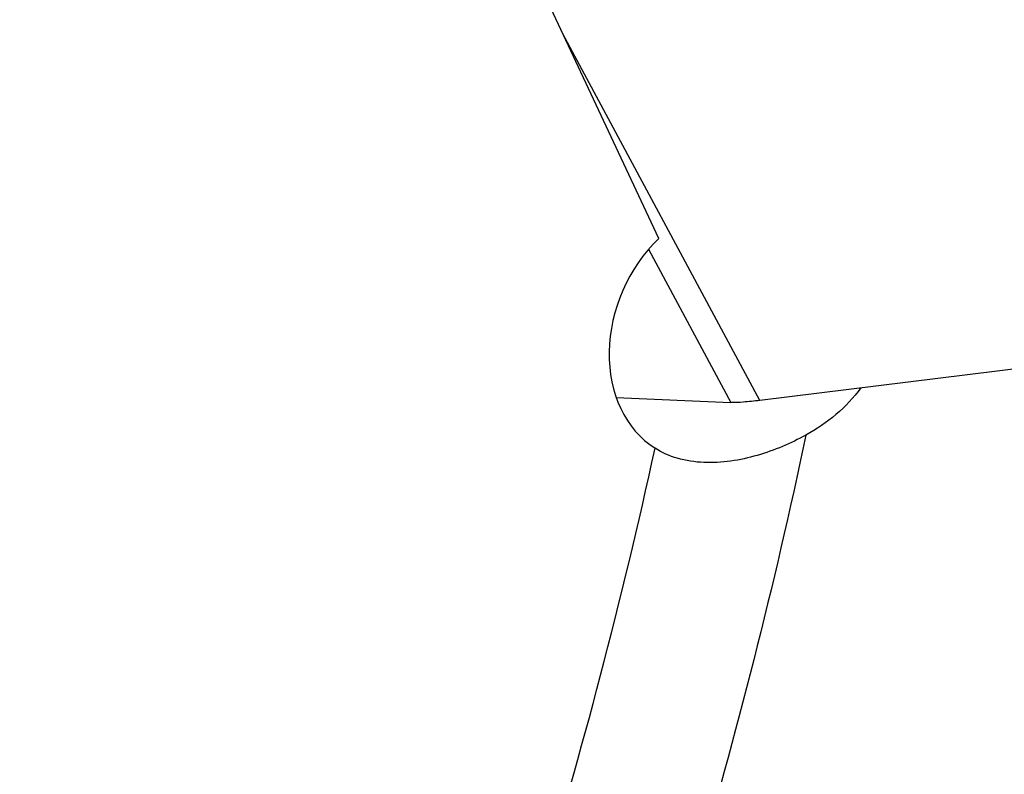
# Model space of a CAD drawing. Units: millimetres. Extents: x 0 to 594, y 0 to 420.
# Drawn here: x 126 to 134, y 136 to 142 of the extents above; entities that cross this region are included whole.
import ezdxf

# ---------------------------------------------------------------- set-up
doc = ezdxf.new("R2010")
doc.units = ezdxf.units.MM
doc.header["$LTSCALE"] = 32.67
doc.layers.add('607065095-000_CL', color=7, linetype='CONTINUOUS')
doc.layers.add('607081402-000_CL', color=7, linetype='CONTINUOUS')

msp = doc.modelspace()

# ---------------------------------------------------------------- linework, layer by layer
at = {"layer": '607065095-000_CL', "color": 9, "linetype": 'CONTINUOUS'}
for p, q in [((131.8082, 139.3982), (130.2372, 142.3215)), ((130.9213, 140.605), (131.5785, 139.3821))]:
    msp.add_line(p, q, dxfattribs=at)
at = {"layer": '607065095-000_CL', "color": 7, "linetype": 'CONTINUOUS'}
for p, q in [((137.2441, 140.0717), (131.8082, 139.3982)), ((130.6632, 139.4214), (131.5785, 139.3821))]:
    msp.add_line(p, q, dxfattribs=at)
msp.add_open_spline([(131.8082, 139.3982), (131.7638, 139.3928), (131.6874, 139.3852), (131.6106, 139.3809), (131.5785, 139.3821)], degree=3, knots=[0, 0, 0, 0, 0.581835, 1, 1, 1, 1], dxfattribs=at)
at = {"layer": '607081402-000_CL', "color": 7, "linetype": 'CONTINUOUS'}
msp.add_line((131.0017, 140.691), (129.7953, 143.264), dxfattribs=at)
msp.add_ellipse((131.5224, 139.948), major_axis=(0.4833, 0.9684), ratio=0.803866, start_param=1.159987, end_param=3.054123, dxfattribs=at)
at = {"layer": '607081402-000_CL', "color": 9, "linetype": 'CONTINUOUS'}
for points, knots in [([(137.6932, 140.1522), (137.3084, 137.739), (136.1582, 132.921), (134.3285, 128.3199), (133.25, 126.0763)], [0, 0, 0, 0, 0.495368, 1, 1, 1, 1]), ([(132.798, 126.0182), (133.8855, 128.2548), (135.7324, 132.8443), (136.8973, 137.6544), (137.2884, 140.0644)], [0, 0, 0, 0, 0.504607, 1, 1, 1, 1]), ([(132.1762, 139.1228), (131.6703, 136.7231), (130.2523, 131.962), (128.1175, 127.4784), (126.8797, 125.3155)], [0, 0, 0, 0, 0.495996, 1, 1, 1, 1]), ([(125.447, 125.1306), (126.737, 127.2938), (128.964, 131.7944), (130.4448, 136.5947), (130.9729, 139.0173)], [0, 0, 0, 0, 0.503923, 1, 1, 1, 1])]:
    msp.add_open_spline(points, degree=3, knots=knots, dxfattribs=at)
at = {"layer": '607081402-000_CL', "color": 7, "linetype": 'CONTINUOUS'}
for points, knots in [([(132.6149, 139.4981), (132.5575, 139.4202), (132.4222, 139.2788), (132.2609, 139.1696), (132.1762, 139.1228)], [0, 0, 0, 0, 0.500029, 1, 1, 1, 1]), ([(132.1762, 139.1228), (132.1155, 139.0892), (131.9888, 139.0275), (131.7879, 138.9557), (131.5773, 138.9095), (131.4328, 138.9009), (131.3613, 138.904)], [0, 0, 0, 0, 0.243892, 0.494283, 0.748483, 1, 1, 1, 1]), ([(131.3613, 138.904), (131.2901, 138.907), (131.1541, 138.9268), (131.0274, 138.9822), (130.9729, 139.0173)], [0, 0, 0, 0, 0.523514, 1, 1, 1, 1])]:
    msp.add_open_spline(points, degree=3, knots=knots, dxfattribs=at)

doc.saveas('drawing.dxf')
